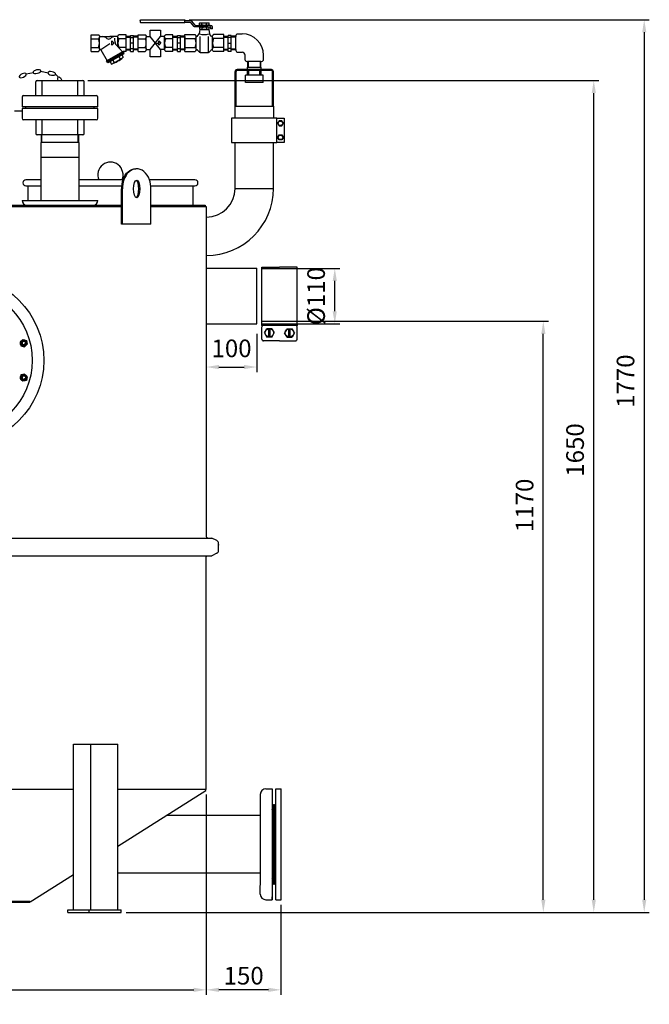
# Model space of a CAD drawing. Units: millimetres. Extents: x -3903 to -1638, y 37212 to 41085.
# Drawn here: x -2886 to -1638, y 39081 to 41033 of the extents above; entities that cross this region are included whole.
import ezdxf

# ---------------------------------------------------------------- set-up
doc = ezdxf.new("R2010")
doc.units = ezdxf.units.MM
doc.linetypes.add('AM_ISO08W050', pattern=[18, 12, -1.5, 3, -1.5])
for name, color, linetype, lineweight in [('AM_5', 3, 'Continuous', 25), ('AM_7', 4, 'AM_ISO08W050', 25), ('KÖRPERLINIEN', 1, 'Continuous', 25)]:
    doc.layers.add(name, color=color, linetype=linetype, lineweight=lineweight)
doc.styles.get("Standard").update_dxf_attribs({"font": 'ISOCP.SHX'})
doc.dimstyles.new('AM_ISO$0', dxfattribs={"dimtxt": 3.5, "dimasz": 2.5, "dimexe": 1, "dimexo": 1, "dimgap": 1.5, "dimtad": 1, "dimdsep": 46, "dimtxsty": 'STANDARD', "dimcen": 0, "dimclrd": 3, "dimclre": 3, "dimclrt": 2, "dimadec": 0, "dimazin": 2, "dimtp": 0.1, "dimtm": 0.1, "dimtfac": 0.71, "dimtmove": 0, "dimatfit": 3, "dimfxl": 1, "dimlwd": -1, "dimlwe": -1, "dimarcsym": 0})
doc.dimstyles.new('GEN-ISO$0', dxfattribs={"dimscale": 10, "dimtxt": 3.5, "dimasz": 2.5, "dimexe": 1, "dimexo": 1, "dimgap": 0.6, "dimtad": 1, "dimdsep": 46, "dimtxsty": 'STANDARD', "dimcen": 0, "dimclrd": 3, "dimclre": 3, "dimclrt": 2, "dimadec": 0, "dimazin": 0, "dimtp": 0.1, "dimtm": 0.1, "dimtfac": 0.71, "dimtmove": 0, "dimatfit": 3, "dimfxl": 1, "dimtzin": 0, "dimarcsym": 0})

# ---------------------------------------------------------------- blocks, each defined once
blk = doc.blocks.new('*D11')
at = {"layer": 'AM_5', "color": 3, "lineweight": -2}
for p, q in [((-3496.3, 39496.7), (-3496.3, 39099.5)), ((-2516.3, 39496.7), (-2516.3, 39099.5)), ((-3471.3, 39109.5), (-2541.3, 39109.5))]:
    blk.add_line(p, q, dxfattribs=at)
at = {"layer": 'AM_5', "color": 3}
for points in [[(-3471.3, 39113.7), (-3471.3, 39105.3), (-3496.3, 39109.5)], [(-2541.3, 39113.7), (-2541.3, 39105.3), (-2516.3, 39109.5)]]:
    blk.add_solid(points, dxfattribs=at)
at = {"layer": 'DEFPOINTS', "color": 0}
for p in [(-3496.3, 39506.7), (-2516.3, 39506.7), (-2516.3, 39109.5)]:
    blk.add_point(p, dxfattribs=at)
at = {"layer": 'AM_5', "color": 2, "insert": (-3006.3, 39133), "char_height": 35, "attachment_point": 5}
blk.add_mtext('%%c 1000', dxfattribs=at)
blk = doc.blocks.new('*D5')
at = {"layer": 'AM_5', "color": 3}
for p, q in [((-2516.3, 40410.1), (-2516.3, 40334.4)), ((-2416.3, 40410.1), (-2416.3, 40334.4)), ((-2491.3, 40344.4), (-2441.3, 40344.4))]:
    blk.add_line(p, q, dxfattribs=at)
for points in [[(-2491.3, 40348.6), (-2491.3, 40340.2), (-2516.3, 40344.4)], [(-2441.3, 40348.6), (-2441.3, 40340.2), (-2416.3, 40344.4)]]:
    blk.add_solid(points, dxfattribs=at)
at = {"layer": 'DEFPOINTS', "color": 0}
for p in [(-2516.3, 40420.1), (-2416.3, 40420.1), (-2416.3, 40344.4)]:
    blk.add_point(p, dxfattribs=at)
at = {"layer": 'AM_5', "color": 2, "insert": (-2466.3, 40376.9), "char_height": 35, "attachment_point": 5}
blk.add_mtext('100', dxfattribs=at)
blk = doc.blocks.new('*D6')
at = {"layer": 'AM_5', "color": 3}
for p, q in [((-2406.3, 40435.1), (-1838.5, 40435.1)), ((-1848.5, 39288.1), (-1848.5, 40410.1)), ((-2674.8, 39263.1), (-1838.5, 39263.1))]:
    blk.add_line(p, q, dxfattribs=at)
for points in [[(-1852.6, 40410.1), (-1844.3, 40410.1), (-1848.5, 40435.1)], [(-1852.6, 39288.1), (-1844.3, 39288.1), (-1848.5, 39263.1)]]:
    blk.add_solid(points, dxfattribs=at)
at = {"layer": 'DEFPOINTS', "color": 0}
for p in [(-2416.3, 40435.1), (-1848.5, 40435.1), (-2684.8, 39263.1)]:
    blk.add_point(p, dxfattribs=at)
at = {"layer": 'AM_5', "color": 2, "insert": (-1881, 40070.1), "char_height": 35, "attachment_point": 5, "rotation": 90}
blk.add_mtext('1170', dxfattribs=at)
blk = doc.blocks.new('*D7')
at = {"layer": 'AM_5', "color": 3}
for p, q in [((-2406.3, 40540.1), (-2251.7, 40540.1)), ((-2261.7, 40455.1), (-2261.7, 40515.1)), ((-2406.3, 40430.1), (-2251.7, 40430.1))]:
    blk.add_line(p, q, dxfattribs=at)
for points in [[(-2265.9, 40515.1), (-2257.6, 40515.1), (-2261.7, 40540.1)], [(-2265.9, 40455.1), (-2257.6, 40455.1), (-2261.7, 40430.1)]]:
    blk.add_solid(points, dxfattribs=at)
at = {"layer": 'DEFPOINTS', "color": 0}
for p in [(-2416.3, 40540.1), (-2261.7, 40540.1), (-2416.3, 40430.1)]:
    blk.add_point(p, dxfattribs=at)
at = {"layer": 'AM_5', "color": 2, "insert": (-2294.2, 40485.1), "char_height": 35, "attachment_point": 5, "rotation": 90}
blk.add_mtext('%%c110', dxfattribs=at)
blk = doc.blocks.new('*D8')
at = {"layer": 'AM_5', "color": 3}
for p, q in [((-2751.3, 40912.6), (-1738.5, 40912.6)), ((-1748.5, 39288.1), (-1748.5, 40887.6)), ((-2674.8, 39263.1), (-1738.5, 39263.1))]:
    blk.add_line(p, q, dxfattribs=at)
for points in [[(-1752.6, 40887.6), (-1744.3, 40887.6), (-1748.5, 40912.6)], [(-1752.6, 39288.1), (-1744.3, 39288.1), (-1748.5, 39263.1)]]:
    blk.add_solid(points, dxfattribs=at)
at = {"layer": 'DEFPOINTS', "color": 0}
for p in [(-2761.3, 40912.6), (-1748.5, 40912.6), (-2684.8, 39263.1)]:
    blk.add_point(p, dxfattribs=at)
at = {"layer": 'AM_5', "color": 2, "insert": (-1781, 40179.9), "char_height": 35, "attachment_point": 5, "rotation": 90}
blk.add_mtext('1650', dxfattribs=at)
blk = doc.blocks.new('*D15')
at = {"layer": 'AM_5', "color": 3, "lineweight": -2}
for p, q in [((-2516.3, 39496.7), (-2516.3, 39099.5)), ((-2368.3, 39278.1), (-2368.3, 39099.5)), ((-2393.3, 39109.5), (-2491.3, 39109.5))]:
    blk.add_line(p, q, dxfattribs=at)
at = {"layer": 'AM_5', "color": 3}
for points in [[(-2491.3, 39113.7), (-2491.3, 39105.3), (-2516.3, 39109.5)], [(-2393.3, 39113.7), (-2393.3, 39105.3), (-2368.3, 39109.5)]]:
    blk.add_solid(points, dxfattribs=at)
at = {"layer": 'DEFPOINTS', "color": 0}
for p in [(-2516.3, 39506.7), (-2368.3, 39288.1), (-2516.3, 39109.5)]:
    blk.add_point(p, dxfattribs=at)
at = {"layer": 'AM_5', "color": 2, "insert": (-2442.3, 39133), "char_height": 35, "attachment_point": 5}
blk.add_mtext('150', dxfattribs=at)
blk = doc.blocks.new('*D4')
at = {"layer": 'AM_5', "color": 3}
for p, q in [((-2550.4, 41033.1), (-1638.5, 41033.1)), ((-1648.5, 41008.1), (-1648.5, 39288.1)), ((-2674.8, 39263.1), (-1638.5, 39263.1))]:
    blk.add_line(p, q, dxfattribs=at)
for points in [[(-1652.6, 41008.1), (-1644.3, 41008.1), (-1648.5, 41033.1)], [(-1652.6, 39288.1), (-1644.3, 39288.1), (-1648.5, 39263.1)]]:
    blk.add_solid(points, dxfattribs=at)
at = {"layer": 'DEFPOINTS', "color": 0}
for p in [(-2560.4, 41033.1), (-2684.8, 39263.1), (-1648.5, 39263.1)]:
    blk.add_point(p, dxfattribs=at)
at = {"layer": 'AM_5', "color": 2, "insert": (-1681, 40316.4), "char_height": 35, "attachment_point": 5, "rotation": 90}
blk.add_mtext('1770', dxfattribs=at)

msp = doc.modelspace()

# ---------------------------------------------------------------- linework, layer by layer
at = {"layer": 'AM_7', "ltscale": 10}
for p, q in [((-2885.476, 40393.856), (-2883.533, 40386.604)), ((-2880.17, 40399.163), (-2885.475, 40393.858)), ((-2880.169, 40399.164), (-2872.92, 40397.222)), ((-2872.919, 40397.221), (-2870.976, 40389.97)), ((-2883.531, 40386.603), (-2876.284, 40384.661)), ((-2870.976, 40389.968), (-2876.283, 40384.661)), ((-2883.532, 40328.633), (-2885.475, 40321.38)), ((-2885.474, 40321.379), (-2880.169, 40316.073)), ((-2876.283, 40330.576), (-2883.53, 40328.634)), ((-2872.919, 40318.016), (-2880.168, 40316.073)), ((-2876.282, 40330.575), (-2870.976, 40325.269)), ((-2870.975, 40325.268), (-2872.918, 40318.017))]:
    msp.add_line(p, q, dxfattribs=at)
for centre, radius in [((-2878.226, 40391.913), 6.5), ((-2878.226, 40391.913), 4), ((-2878.225, 40323.325), 6.5), ((-2878.225, 40323.325), 4)]:
    msp.add_circle(centre, radius, dxfattribs=at)
for centre, start, end in [((-2878.226, 40391.913), 97.02, 6.974), ((-2878.225, 40323.325), 67.02, 336.974)]:
    msp.add_arc(centre, 3.2, start, end, dxfattribs=at)
for p in [(-2884.504, 40390.231), (-2884.503, 40325.007)]:
    msp.add_point(p, dxfattribs=at)
at = {"layer": 'KÖRPERLINIEN'}
for p, q in [((-2647.138, 41031.535), (-2647.138, 41028.379)), ((-2645.283, 41033.113), (-2560.425, 41033.113)), ((-2560.425, 41026.801), (-2645.283, 41026.801)), ((-2558.57, 41028.379), (-2558.57, 41031.535)), ((-2558.57, 41031.535), (-2548.47, 41031.535)), ((-2558.57, 41028.379), (-2548.47, 41028.379)), ((-2547.962, 41028.152), (-2541.599, 41020.34)), ((-2538.55, 41022.138), (-2544.913, 41029.95)), ((-2519.816, 41018.755), (-2538.042, 41018.755)), ((-2538.041, 41021.911), (-2520.236, 41021.911)), ((-2529.519, 41022.709), (-2529.519, 41026.373)), ((-2527.116, 41027.171), (-2513.355, 41027.171)), ((-2527.116, 41021.911), (-2513.355, 41021.911)), ((-2526.697, 41018.755), (-2512.935, 41018.755)), ((-2524.878, 41022.589), (-2524.878, 41026.494)), ((-2520.655, 41018.755), (-2508.678, 41018.755)), ((-2508.678, 41021.911), (-2520.236, 41021.911)), ((-2515.593, 41022.588), (-2515.593, 41026.494)), ((-2510.952, 41022.709), (-2510.952, 41026.373)), ((-2508.06, 41018.229), (-2508.06, 41014.801)), ((-2504.35, 41014.801), (-2504.35, 41018.229)), ((-2744.169, 40970.323), (-2744.169, 41003.323)), ((-2744.169, 41003.323), (-2730.166, 41003.323)), ((-2727.919, 40999.572), (-2707.792, 40999.572)), ((-2727.919, 40974.635), (-2727.919, 40999.01)), ((-2691.659, 40999.572), (-2707.791, 40999.572)), ((-2691.669, 40979.583), (-2691.669, 40999.01)), ((-2675.419, 41003.323), (-2689.417, 41003.323)), ((-2675.419, 40970.323), (-2675.419, 41003.323)), ((-2675.419, 41000.275), (-2666.419, 41000.275)), ((-2675.419, 40998.776), (-2666.414, 40998.776)), ((-2666.415, 41001.823), (-2660.415, 41001.823)), ((-2666.415, 40970.368), (-2666.415, 41001.822)), ((-2651.415, 40998.776), (-2660.42, 40998.776)), ((-2660.419, 40970.368), (-2660.419, 41001.822)), ((-2651.415, 41000.275), (-2660.415, 41000.275)), ((-2651.414, 40970.323), (-2651.414, 41003.323)), ((-2651.414, 41003.323), (-2637.412, 41003.323)), ((-2635.164, 40999.572), (-2627.58, 40999.572)), ((-2635.164, 40974.635), (-2635.164, 40999.01)), ((-2607.053, 40974.074), (-2627.58, 40999.572)), ((-2627.58, 40974.074), (-2606.97, 40999.572)), ((-2598.904, 40999.572), (-2606.97, 40999.572)), ((-2598.914, 40974.074), (-2598.914, 40999.01)), ((-2582.664, 41003.323), (-2596.662, 41003.323)), ((-2582.664, 40970.323), (-2582.664, 41003.323)), ((-2582.664, 41000.275), (-2573.664, 41000.275)), ((-2582.664, 40998.776), (-2573.659, 40998.776)), ((-2573.66, 41001.823), (-2567.661, 41001.823)), ((-2573.66, 40970.368), (-2573.66, 41001.822)), ((-2558.66, 40998.776), (-2567.665, 40998.776)), ((-2567.664, 40970.368), (-2567.664, 41001.822)), ((-2558.66, 41000.275), (-2567.661, 41000.275)), ((-2558.66, 41003.507), (-2538.687, 41003.507)), ((-2558.66, 40970.138), (-2558.66, 41003.507)), ((-2558.66, 41000.007), (-2558.66, 40973.638)), ((-2536.414, 40974.499), (-2536.414, 40999.146)), ((-2534.394, 40999.998), (-2530.241, 41005.044)), ((-2528.916, 41013.495), (-2530.241, 41005.044)), ((-2529.1, 41014.293), (-2529.1, 41017.957)), ((-2511.555, 41013.495), (-2528.916, 41013.495)), ((-2528.436, 40969.446), (-2528.436, 40999.92)), ((-2526.697, 41013.495), (-2512.935, 41013.495)), ((-2524.458, 41014.172), (-2524.458, 41018.077)), ((-2515.175, 41014.172), (-2515.175, 41018.077)), ((-2512.035, 40969.446), (-2512.035, 40999.92)), ((-2511.555, 41013.495), (-2510.23, 41005.044)), ((-2510.533, 41014.293), (-2510.533, 41017.956)), ((-2506.077, 40999.998), (-2510.23, 41005.044)), ((-2504.35, 41014.801), (-2508.06, 41014.801)), ((-2504.057, 40974.499), (-2504.057, 40999.146)), ((-2481.811, 41003.507), (-2501.784, 41003.507)), ((-2481.816, 41000.275), (-2472.815, 41000.275)), ((-2481.816, 40998.776), (-2472.811, 40998.776)), ((-2481.811, 40970.138), (-2481.811, 41003.507)), ((-2481.811, 40973.64), (-2481.811, 41000.006)), ((-2466.816, 41001.823), (-2472.815, 41001.823)), ((-2472.812, 40970.368), (-2472.812, 41001.822)), ((-2457.812, 40998.776), (-2466.817, 40998.776)), ((-2466.816, 40970.368), (-2466.816, 41001.822)), ((-2457.812, 41000.275), (-2466.812, 41000.275)), ((-2457.82, 40973.64), (-2457.82, 41000.006)), ((-2455.429, 41005.099), (-2445.429, 41005.099)), ((-2744.169, 40995.446), (-2730.166, 40995.446)), ((-2725.302, 40974.319), (-2707.581, 40985.62)), ((-2703.446, 40991.197), (-2699.071, 40986.822)), ((-2703.446, 40982.447), (-2703.446, 40991.197)), ((-2699.071, 40986.822), (-2703.446, 40982.447)), ((-2698.134, 40996.457), (-2698.134, 40992.544)), ((-2682.382, 40969.176), (-2694.323, 40982.555)), ((-2675.419, 40995.446), (-2689.417, 40995.446)), ((-2660.419, 40986.823), (-2666.419, 40986.823)), ((-2666.415, 40997.573), (-2660.415, 40997.573)), ((-2651.414, 40995.446), (-2637.412, 40995.446)), ((-2616.238, 40986.822), (-2610.689, 40986.822)), ((-2610.692, 40991.197), (-2606.317, 40986.822)), ((-2610.692, 40982.447), (-2610.692, 40991.197)), ((-2606.317, 40986.822), (-2610.692, 40982.447)), ((-2582.664, 40995.446), (-2596.662, 40995.446)), ((-2567.664, 40986.823), (-2573.664, 40986.823)), ((-2573.66, 40997.573), (-2567.661, 40997.573)), ((-2558.66, 40995.542), (-2538.687, 40995.542)), ((-2481.811, 40995.542), (-2501.784, 40995.542)), ((-2466.816, 40997.573), (-2472.815, 40997.573)), ((-2472.812, 40986.823), (-2466.812, 40986.823)), ((-2744.169, 40978.2), (-2730.166, 40978.2)), ((-2744.169, 40970.323), (-2730.166, 40970.323)), ((-2725.458, 40973.288), (-2712.91, 40951.554)), ((-2680.761, 40970.114), (-2714.536, 40950.614)), ((-2679.628, 40968.166), (-2713.404, 40948.665)), ((-2679.804, 40965.465), (-2710.982, 40947.465)), ((-2689.55, 40959.84), (-2686.925, 40955.295)), ((-2675.419, 40978.2), (-2689.417, 40978.2)), ((-2683.7, 40963.219), (-2681.076, 40958.673)), ((-2680.927, 40967.414), (-2679.801, 40965.465)), ((-2680.761, 40970.114), (-2680.761, 40970.323)), ((-2680.761, 40970.114), (-2679.635, 40968.166)), ((-2675.419, 40970.323), (-2680.76, 40970.323)), ((-2675.419, 40974.87), (-2666.414, 40974.87)), ((-2675.419, 40973.371), (-2666.419, 40973.371)), ((-2666.415, 40976.073), (-2660.415, 40976.073)), ((-2666.415, 40970.368), (-2660.415, 40970.368)), ((-2651.415, 40974.87), (-2660.42, 40974.87)), ((-2651.415, 40973.371), (-2660.415, 40973.371)), ((-2651.414, 40978.2), (-2637.412, 40978.2)), ((-2651.414, 40970.323), (-2637.412, 40970.323)), ((-2635.164, 40974.074), (-2627.58, 40974.074)), ((-2598.904, 40974.074), (-2607.053, 40974.074)), ((-2582.664, 40978.2), (-2596.662, 40978.2)), ((-2582.664, 40970.323), (-2596.662, 40970.323)), ((-2582.664, 40974.87), (-2573.659, 40974.87)), ((-2582.664, 40973.371), (-2573.664, 40973.371)), ((-2573.66, 40976.073), (-2567.661, 40976.073)), ((-2573.66, 40970.368), (-2567.661, 40970.368)), ((-2558.66, 40974.87), (-2567.665, 40974.87)), ((-2558.66, 40973.371), (-2567.661, 40973.371)), ((-2558.66, 40978.103), (-2538.687, 40978.103)), ((-2558.66, 40970.138), (-2538.687, 40970.138)), ((-2534.394, 40973.647), (-2528.999, 40967.972)), ((-2512.556, 40967.675), (-2527.915, 40967.675)), ((-2506.077, 40973.647), (-2511.473, 40967.972)), ((-2481.811, 40978.103), (-2501.784, 40978.103)), ((-2481.811, 40970.138), (-2501.784, 40970.138)), ((-2481.816, 40974.87), (-2472.811, 40974.87)), ((-2481.816, 40973.371), (-2472.815, 40973.371)), ((-2466.816, 40976.073), (-2472.815, 40976.073)), ((-2466.816, 40970.368), (-2472.815, 40970.368)), ((-2457.812, 40974.87), (-2466.817, 40974.87)), ((-2457.812, 40973.371), (-2466.812, 40973.371)), ((-2455.429, 40968.547), (-2445.429, 40968.547)), ((-2439.6, 40952.718), (-2439.6, 40962.718)), ((-2403.047, 40952.718), (-2403.047, 40962.718)), ((-2714.53, 40950.612), (-2713.405, 40948.664)), ((-2712.108, 40949.416), (-2710.983, 40947.467)), ((-2707.089, 40949.718), (-2704.464, 40945.172)), ((-2701.239, 40953.092), (-2698.615, 40948.545)), ((-2434.544, 40950.326), (-2434.544, 40939.261)), ((-2408.14, 40950.327), (-2434.507, 40950.327)), ((-2433.383, 40950.327), (-2433.383, 40939.261)), ((-2409.265, 40950.327), (-2409.265, 40939.261)), ((-2408.103, 40939.261), (-2408.103, 40950.326)), ((-2873.296, 40925.623), (-2858.909, 40928.677)), ((-2843.965, 40931), (-2829.557, 40928.044)), ((-2814.572, 40924.769), (-2808.978, 40919.167)), ((-2459.374, 40861.55), (-2459.374, 40930.261)), ((-2457.374, 40861.55), (-2457.374, 40930.261)), ((-2387.274, 40934.261), (-2455.374, 40934.261)), ((-2387.274, 40932.261), (-2455.374, 40932.261)), ((-2438.824, 40908.261), (-2438.824, 40923.261)), ((-2403.824, 40923.261), (-2438.824, 40923.261)), ((-2434.774, 40934.261), (-2434.774, 40939.261)), ((-2434.774, 40939.261), (-2407.874, 40939.261)), ((-2434.774, 40923.261), (-2434.774, 40932.261)), ((-2432.174, 40923.261), (-2432.174, 40932.261)), ((-2410.474, 40923.261), (-2410.474, 40932.261)), ((-2407.874, 40934.261), (-2407.874, 40939.261)), ((-2407.874, 40923.261), (-2407.874, 40932.261)), ((-2403.824, 40908.261), (-2403.824, 40923.261)), ((-2385.274, 40861.55), (-2385.274, 40930.261)), ((-2383.274, 40861.55), (-2383.274, 40930.261)), ((-2854.271, 40882.617), (-2854.271, 40909.617)), ((-2851.271, 40912.617), (-2761.271, 40912.617)), ((-2841.655, 40882.617), (-2841.655, 40912.617)), ((-2770.887, 40882.617), (-2770.887, 40912.617)), ((-2758.271, 40882.617), (-2758.271, 40909.617)), ((-2403.824, 40908.261), (-2438.824, 40908.261)), ((-2878.271, 40882.617), (-2734.271, 40882.617)), ((-2881.271, 40879.617), (-2881.271, 40860.373)), ((-2731.271, 40860.373), (-2731.271, 40879.617)), ((-2881.858, 40851.595), (-2896.565, 40851.595)), ((-2731.271, 40860.373), (-2881.271, 40860.373)), ((-2731.271, 40856.861), (-2881.271, 40856.861)), ((-2881.271, 40856.861), (-2881.271, 40837.617)), ((-2873.935, 40856.861), (-2873.935, 40860.373)), ((-2738.607, 40856.861), (-2738.607, 40860.373)), ((-2731.271, 40837.617), (-2731.271, 40856.861)), ((-2459.371, 40837.617), (-2459.374, 40861.55)), ((-2459.374, 40861.55), (-2383.274, 40861.55)), ((-2383.274, 40861.55), (-2383.271, 40837.617)), ((-2734.271, 40834.617), (-2878.271, 40834.617)), ((-2854.271, 40834.617), (-2854.271, 40807.617)), ((-2841.655, 40804.617), (-2841.655, 40834.617)), ((-2770.887, 40804.617), (-2770.887, 40834.617)), ((-2758.271, 40807.617), (-2758.271, 40834.617)), ((-2376.321, 40837.617), (-2362.321, 40837.617)), ((-2372.208, 40832.617), (-2375.095, 40827.617)), ((-2375.095, 40827.617), (-2372.208, 40822.617)), ((-2366.434, 40832.617), (-2372.208, 40832.617)), ((-2363.548, 40827.617), (-2366.434, 40832.617)), ((-2366.434, 40822.617), (-2363.548, 40827.617)), ((-2362.321, 40837.617), (-2362.321, 40789.617)), ((-2761.271, 40804.617), (-2851.271, 40804.617)), ((-2843.863, 40804.617), (-2843.863, 40789.617)), ((-2842.385, 40789.617), (-2842.385, 40804.617)), ((-2770.158, 40789.617), (-2770.158, 40804.617)), ((-2768.679, 40789.617), (-2768.679, 40804.617)), ((-2375.095, 40799.617), (-2372.208, 40804.617)), ((-2372.208, 40822.617), (-2366.434, 40822.617)), ((-2372.208, 40804.617), (-2366.434, 40804.617)), ((-2366.434, 40804.617), (-2363.548, 40799.617)), ((-2768.221, 40789.617), (-2844.321, 40789.617)), ((-2844.271, 40789.617), (-2844.271, 40674.617)), ((-2768.271, 40674.617), (-2768.271, 40789.617)), ((-2459.321, 40698.617), (-2459.321, 40789.617)), ((-2383.321, 40698.617), (-2383.321, 40789.617)), ((-2362.321, 40789.617), (-2376.321, 40789.617)), ((-2372.208, 40794.617), (-2375.095, 40799.617)), ((-2366.434, 40794.617), (-2372.208, 40794.617)), ((-2363.548, 40799.617), (-2366.434, 40794.617)), ((-2768.221, 40759.617), (-2844.321, 40759.617)), ((-2844.271, 40715.617), (-2873.771, 40715.617)), ((-2681.512, 40715.617), (-2768.271, 40715.617)), ((-2538.771, 40715.617), (-2628.995, 40715.617)), ((-2873.771, 40703.617), (-2844.271, 40703.617)), ((-2869.771, 40703.617), (-2869.771, 40674.617)), ((-2768.271, 40703.617), (-2684.218, 40703.617)), ((-2684.538, 40627.617), (-2684.538, 40697.617)), ((-2682.538, 40627.617), (-2682.538, 40697.617)), ((-2626.289, 40703.617), (-2538.771, 40703.617)), ((-2625.969, 40627.617), (-2625.969, 40697.617)), ((-2542.771, 40703.617), (-2542.771, 40665.617)), ((-2459.321, 40698.617), (-2383.221, 40698.617)), ((-2881.271, 40674.617), (-2731.271, 40674.617)), ((-2878.271, 40674.617), (-2878.271, 40674.617)), ((-3006.213, 40665.617), (-2684.538, 40665.617)), ((-3006.213, 40662.617), (-2684.538, 40662.617)), ((-2625.969, 40665.617), (-2518.271, 40665.617)), ((-2625.969, 40662.617), (-2516.271, 40662.617)), ((-2518.271, 40665.617), (-2518.271, 40662.617)), ((-2516.271, 40662.617), (-2516.271, 40008.293)), ((-2625.969, 40627.617), (-2684.538, 40627.617)), ((-2516.271, 40540.117), (-2416.271, 40540.117)), ((-2416.271, 40430.117), (-2416.271, 40540.117)), ((-2406.271, 40542.617), (-2371.271, 40542.617)), ((-2406.271, 40427.617), (-2406.271, 40542.617)), ((-2336.271, 40542.617), (-2371.271, 40542.617)), ((-2336.271, 40427.617), (-2336.271, 40542.617)), ((-2516.271, 40430.117), (-2416.271, 40430.117)), ((-2406.271, 40427.617), (-2336.271, 40427.617)), ((-2406.271, 40399.878), (-2406.271, 40424.15)), ((-2401.03, 40412.014), (-2396.151, 40420.466)), ((-2386.391, 40420.466), (-2396.151, 40420.466)), ((-2392.571, 40403.562), (-2392.571, 40420.466)), ((-2389.971, 40403.562), (-2389.971, 40420.466)), ((-2386.391, 40420.466), (-2381.512, 40412.014)), ((-2356.151, 40420.466), (-2361.03, 40412.014)), ((-2356.151, 40420.466), (-2346.391, 40420.466)), ((-2352.571, 40403.563), (-2352.571, 40420.466)), ((-2349.971, 40403.563), (-2349.971, 40420.466)), ((-2341.512, 40412.014), (-2346.391, 40420.466)), ((-2336.271, 40399.878), (-2336.271, 40424.15)), ((-2371.271, 40396.411), (-2402.804, 40396.411)), ((-2401.03, 40412.014), (-2396.151, 40403.562)), ((-2386.391, 40403.562), (-2396.151, 40403.562)), ((-2386.392, 40403.562), (-2381.512, 40412.014)), ((-2371.271, 40396.411), (-2339.738, 40396.411)), ((-2356.151, 40403.563), (-2361.03, 40412.014)), ((-2356.151, 40403.563), (-2346.391, 40403.563)), ((-2341.512, 40412.014), (-2346.391, 40403.563)), ((-3506.941, 40005.125), (-2505.601, 40005.125)), ((-2515.271, 40006.561), (-2512.785, 40005.125)), ((-2495.359, 40000.247), (-2505.484, 40005.125)), ((-2491.963, 39980.408), (-2491.963, 39994.842)), ((-3506.941, 39970.125), (-2505.601, 39970.125)), ((-2516.271, 39506.742), (-2516.271, 39968.075)), ((-2515.271, 39969.807), (-2514.72, 39970.125)), ((-2495.359, 39975.003), (-2505.484, 39970.125)), ((-2779.67, 39268.113), (-2779.67, 39596.742)), ((-2779.67, 39596.742), (-2691.888, 39596.742)), ((-2744.921, 39268.113), (-2744.921, 39596.742)), ((-2691.888, 39268.113), (-2691.888, 39596.742)), ((-2779.67, 39506.742), (-3496.271, 39506.742)), ((-2518.271, 39506.742), (-2691.888, 39506.742)), ((-2691.888, 39394.067), (-2517.279, 39505.023)), ((-2518.271, 39506.742), (-2516.271, 39506.742)), ((-2518.271, 39506.742), (-2517.279, 39505.023)), ((-2409.271, 39497.113), (-2409.271, 39479.613)), ((-2398.271, 39508.113), (-2385.771, 39508.113)), ((-2385.771, 39508.113), (-2385.771, 39502.113)), ((-2385.771, 39508.113), (-2385.771, 39398.113)), ((-2378.271, 39398.113), (-2378.271, 39508.113)), ((-2378.271, 39508.113), (-2368.271, 39508.113)), ((-2368.271, 39398.113), (-2368.271, 39508.113)), ((-2409.271, 39479.613), (-2409.27, 39398.113)), ((-2383.271, 39398.113), (-2383.271, 39477.113)), ((-2383.271, 39477.113), (-2381.271, 39477.113)), ((-2381.271, 39477.113), (-2381.271, 39398.113)), ((-2381.271, 39398.113), (-2381.271, 39477.113)), ((-2381.271, 39398.113), (-2381.271, 39477.113)), ((-2385.271, 39463.613), (-2385.271, 39455.263)), ((-2381.271, 39398.113), (-2381.271, 39474.113)), ((-2409.271, 39455.263), (-2595.585, 39455.263)), ((-2409.271, 39455.113), (-2409.271, 39398.113)), ((-2385.271, 39455.263), (-2385.271, 39398.113)), ((-2409.271, 39398.113), (-2409.271, 39341.113)), ((-2409.27, 39398.113), (-2409.268, 39316.863)), ((-2385.771, 39398.113), (-2385.771, 39288.113)), ((-2385.271, 39398.113), (-2385.271, 39340.963)), ((-2383.271, 39319.113), (-2383.271, 39398.113)), ((-2381.271, 39398.113), (-2381.271, 39319.113)), ((-2381.271, 39319.113), (-2381.271, 39398.113)), ((-2381.271, 39319.113), (-2381.271, 39398.113)), ((-2381.271, 39322.113), (-2381.271, 39398.113)), ((-2378.271, 39288.113), (-2378.271, 39398.113)), ((-2368.271, 39288.113), (-2368.271, 39398.113)), ((-2409.269, 39340.963), (-2691.888, 39340.963)), ((-2385.271, 39340.963), (-2385.271, 39332.613)), ((-2865.068, 39284.02), (-2779.67, 39338.286)), ((-2409.271, 39299.113), (-2409.271, 39316.613)), ((-2383.271, 39319.113), (-2381.271, 39319.113)), ((-3146.271, 39285.617), (-2866.271, 39285.617)), ((-3146.271, 39283.617), (-2866.271, 39283.617)), ((-2866.271, 39283.617), (-2866.271, 39285.617)), ((-2866.271, 39285.617), (-2865.068, 39284.02)), ((-2398.271, 39288.113), (-2385.771, 39288.113)), ((-2385.771, 39288.113), (-2385.771, 39294.113)), ((-2378.271, 39288.113), (-2368.271, 39288.113)), ((-2790.883, 39268.113), (-2684.817, 39268.113)), ((-2790.883, 39263.113), (-2790.883, 39268.113)), ((-2790.883, 39263.113), (-2684.817, 39263.113)), ((-2748.457, 39263.113), (-2748.457, 39268.113)), ((-2684.817, 39263.113), (-2684.817, 39268.113))]:
    msp.add_line(p, q, dxfattribs=at)
for points in [[(-2647.138, 41031.535, -0.11375958), (-2646.997, 41032.139, -0.10355996), (-2646.595, 41032.651, -0.09178846), (-2645.993, 41032.993, -0.08490552), (-2645.283, 41033.113)], [(-2645.283, 41026.801, -0.08490559), (-2645.993, 41026.921, -0.09178846), (-2646.595, 41027.263, -0.10355996), (-2646.997, 41027.775, -0.11375952), (-2647.138, 41028.379)], [(-2560.425, 41033.113, -0.08490565), (-2559.715, 41032.993, -0.0917884), (-2559.113, 41032.651, -0.10355989), (-2558.711, 41032.139, -0.11375958), (-2558.57, 41031.535)], [(-2558.57, 41028.379, -0.11375958), (-2558.711, 41027.775, -0.10355993), (-2559.113, 41027.263, -0.09178846), (-2559.715, 41026.921, -0.08490552), (-2560.425, 41026.801)], [(-2548.47, 41031.535, -0.08490539), (-2546.814, 41031.255, -0.09178853), (-2545.41, 41030.457, -0.04561013), (-2544.913, 41029.95)], [(-2548.47, 41028.379, -0.08490539), (-2548.234, 41028.339, -0.09178853), (-2548.033, 41028.225, -0.04560439), (-2547.962, 41028.152)], [(-2538.041, 41018.755, -0.08490556), (-2539.697, 41019.035, -0.09178843), (-2541.101, 41019.834, -0.04560899), (-2541.598, 41020.34)], [(-2538.041, 41021.911, -0.08490556), (-2538.278, 41021.951, -0.09178843), (-2538.478, 41022.065, -0.04561086), (-2538.549, 41022.138)], [(-2524.878, 41022.589, -0.06685811), (-2525.76, 41022.141, -0.08490556), (-2527.117, 41021.911, -0.08490556), (-2528.474, 41022.141, -0.08161413), (-2529.52, 41022.709)], [(-2529.519, 41026.373, -0.08167321), (-2528.473, 41026.941, -0.08490545), (-2527.116, 41027.171, -0.08490552), (-2525.759, 41026.941, -0.06685252), (-2524.877, 41026.494)], [(-2529.1, 41017.957, -0.08167321), (-2528.054, 41018.525, -0.08490545), (-2526.697, 41018.755, -0.08490552), (-2525.34, 41018.525, -0.06685252), (-2524.458, 41018.077)], [(-2524.877, 41026.494, -0.07317886), (-2520.235, 41027.171, -0.07317256), (-2515.594, 41026.494)], [(-2515.594, 41022.589, -0.07317273), (-2520.235, 41021.911, -0.07317872), (-2524.877, 41022.589)], [(-2524.458, 41018.077, -0.07317886), (-2519.816, 41018.755, -0.07317256), (-2515.174, 41018.078)], [(-2515.593, 41026.494, -0.06685259), (-2514.711, 41026.941, -0.08490545), (-2513.354, 41027.171, -0.08490552), (-2511.997, 41026.941, -0.08167321), (-2510.952, 41026.373)], [(-2510.951, 41022.709, -0.08161401), (-2511.996, 41022.141, -0.08490556), (-2513.353, 41021.911, -0.08490556), (-2514.711, 41022.141, -0.06685821), (-2515.593, 41022.589)], [(-2515.174, 41018.078, -0.06685259), (-2514.292, 41018.525, -0.08490545), (-2512.935, 41018.755, -0.08490552), (-2511.578, 41018.525, -0.08167321), (-2510.532, 41017.957)], [(-2508.678, 41021.911, -0.08490552), (-2507.022, 41021.631, -0.09178853), (-2505.617, 41020.833, -0.10355989), (-2504.679, 41019.638, -0.11375958), (-2504.35, 41018.229)], [(-2508.678, 41018.755, -0.08490539), (-2508.441, 41018.715, -0.09178853), (-2508.241, 41018.601, -0.10355989), (-2508.107, 41018.43, -0.11375958), (-2508.06, 41018.229)], [(-2730.169, 41003.321, -0.08801594), (-2729.075, 41002.467, -0.09450921), (-2728.219, 41001.053, -0.08990245), (-2727.919, 40999.384, -0.08990249), (-2728.219, 40997.716, -0.09450918), (-2729.075, 40996.302, -0.08801567), (-2730.169, 40995.448)], [(-2689.419, 40995.448, -0.08801567), (-2690.513, 40996.302, -0.09450925), (-2691.369, 40997.716, -0.08990236), (-2691.669, 40999.384, -0.08990249), (-2691.369, 41001.053, -0.09450918), (-2690.513, 41002.467, -0.088016), (-2689.419, 41003.321)], [(-2637.414, 41003.321, -0.08801594), (-2636.32, 41002.467, -0.09450921), (-2635.465, 41001.053, -0.08990245), (-2635.164, 40999.384, -0.08990249), (-2635.465, 40997.716, -0.09450918), (-2636.32, 40996.302, -0.08801567), (-2637.414, 40995.448)], [(-2596.664, 40995.448, -0.08801567), (-2597.759, 40996.302, -0.09450925), (-2598.614, 40997.716, -0.08990236), (-2598.914, 40999.384, -0.08990249), (-2598.614, 41001.053, -0.09450918), (-2597.759, 41002.467, -0.088016), (-2596.664, 41003.321)], [(-2538.689, 41003.505, -0.08801594), (-2537.583, 41002.642, -0.09450921), (-2536.718, 41001.212, -0.08990245), (-2536.414, 40999.525, -0.08990249), (-2536.718, 40997.838, -0.09450918), (-2537.583, 40996.408, -0.08801567), (-2538.689, 40995.544)], [(-2534.394, 40999.998, -0.05749289), (-2534.675, 40999.816, -0.11505464), (-2535.256, 40999.678, -0.1150547), (-2535.836, 40999.816, -0.10388001), (-2536.329, 41000.208, -0.04591703), (-2536.514, 41000.476)], [(-2524.458, 41014.172, -0.06685811), (-2525.34, 41013.724, -0.08490556), (-2526.697, 41013.495, -0.08490556), (-2528.055, 41013.724, -0.08161413), (-2529.1, 41014.292)], [(-2515.174, 41014.173, -0.07317273), (-2519.816, 41013.495, -0.07317872), (-2524.458, 41014.173)], [(-2510.532, 41014.293, -0.08161401), (-2511.577, 41013.725, -0.08490556), (-2512.935, 41013.495, -0.08490556), (-2514.292, 41013.725, -0.06685821), (-2515.174, 41014.173)], [(-2503.956, 41000.476, -0.04591683), (-2504.142, 41000.208, -0.10388008), (-2504.634, 40999.816, -0.11505464), (-2505.215, 40999.678, -0.1150547), (-2505.796, 40999.816, -0.05749289), (-2506.077, 40999.998)], [(-2501.781, 40995.544, -0.08801567), (-2502.888, 40996.408, -0.09450925), (-2503.753, 40997.838, -0.08990236), (-2504.056, 40999.525, -0.08990249), (-2503.753, 41001.212, -0.09450918), (-2502.888, 41002.642, -0.088016), (-2501.781, 41003.505)], [(-2730.169, 40978.198, -0.08801575), (-2729.075, 40977.344, -0.09450921), (-2728.219, 40975.929, -0.08990245), (-2727.919, 40974.261, -0.08990249), (-2728.219, 40972.593, -0.09450918), (-2729.075, 40971.179, -0.08801594), (-2730.169, 40970.325)], [(-2637.414, 40978.198, -0.08801575), (-2636.32, 40977.344, -0.09450921), (-2635.465, 40975.929, -0.08990245), (-2635.164, 40974.261, -0.08990249), (-2635.465, 40972.593, -0.09450918), (-2636.32, 40971.178, -0.08801594), (-2637.414, 40970.324)], [(-2596.664, 40978.198, 0.08801567), (-2597.759, 40977.344, 0.09450925), (-2598.614, 40975.93, 0.08990236), (-2598.914, 40974.261, 0.08990249), (-2598.614, 40972.593, 0.09450918), (-2597.759, 40971.179, 0.088016), (-2596.664, 40970.325)], [(-2538.689, 40978.101, -0.08801575), (-2537.583, 40977.238, -0.09450921), (-2536.718, 40975.807, -0.08990245), (-2536.414, 40974.12, -0.08990249), (-2536.718, 40972.434, -0.09450918), (-2537.583, 40971.003, -0.08801594), (-2538.689, 40970.14)], [(-2536.505, 40973.174, -0.04600096), (-2536.32, 40973.44, -0.10375087), (-2535.83, 40973.828, -0.1145247), (-2535.252, 40973.964, -0.1145247), (-2534.674, 40973.828, -0.05736804), (-2534.394, 40973.647)], [(-2527.915, 40967.675, -0.08490559), (-2528.625, 40967.796, -0.05263417), (-2528.998, 40967.972)], [(-2511.472, 40967.972, -0.05263424), (-2511.846, 40967.796, -0.08490552), (-2512.555, 40967.675)], [(-2506.077, 40973.647, -0.05736805), (-2505.797, 40973.828, -0.1145247), (-2505.219, 40973.964, -0.1145247), (-2504.64, 40973.828, -0.10375096), (-2504.15, 40973.44, -0.0460009), (-2503.966, 40973.174)], [(-2501.781, 40970.14, -0.08801587), (-2502.888, 40971.003, -0.09450925), (-2503.753, 40972.434, -0.08990236), (-2504.056, 40974.12, -0.08990249), (-2503.753, 40975.807, -0.09450918), (-2502.888, 40977.238, -0.088016), (-2501.781, 40978.101)]]:
    msp.add_lwpolyline(points, format="xyb", dxfattribs=at)
for points in [[(-2627.58, 40999.572), (-2627.58, 41012.484), (-2607.053, 41012.484), (-2607.053, 40999.469)], [(-2607.053, 40974.074), (-2607.053, 40959.684), (-2627.58, 40959.684), (-2627.58, 40974.074)]]:
    msp.add_lwpolyline(points, dxfattribs=at)
msp.add_lwpolyline([(-2466.321, 40837.617), (-2466.321, 40789.617), (-2376.321, 40789.617), (-2376.321, 40837.617)], close=True, dxfattribs=at)
for centre, radius in [((-2369.321, 40827.617), 4.35), ((-2369.321, 40799.617), 4.35), ((-3006.213, 40357.617), 168), ((-3006.213, 40357.617), 145), ((-2391.271, 40412.014), 8.452), ((-2351.271, 40412.014), 8.452)]:
    msp.add_circle(centre, radius, dxfattribs=at)
for centre, radius, start, end in [((-2721.493, 40988.322), 11.25, 43.962463, 90), ((-2698.095, 40988.322), 11.25, 89.999985, 136.037521), ((-2520.235, 41038.16), 34.594, 254.365479, 285.527588), ((-2451.368, 40999.983), 6.453, 153.293181, 179.785537), ((-2451.367, 41000.031), 6.453, 180.214317, 180.853818), ((-2450.431, 40999.494), 7.51, 131.716543, 153.172737), ((-2445.429, 40962.718), 42.381, 0, 90), ((-2745.575, 40986.823), 17.656, 330.758484, 29.241501), ((-2709.794, 40999.602), 5, 223.955505, 316.044495), ((-2683.134, 40992.546), 15, 180.000031, 221.750488), ((-2674.013, 40986.823), 17.656, 150.758499, 209.241486), ((-2652.82, 40986.823), 17.656, 330.758484, 29.241501), ((-2581.258, 40986.823), 17.656, 150.758499, 209.241486), ((-2554.268, 40986.823), 17.854, 330.758484, 29.241501), ((-2486.203, 40986.823), 17.854, 150.758499, 209.241516), ((-2726.816, 40972.497), 1.575, 29.997711, 146.023605), ((-2687.724, 40974.635), 3.945, 115.447113, 126.641541), ((-2451.368, 40973.615), 6.454, 178.980425, 179.785513), ((-2451.368, 40973.664), 6.454, 180.214479, 206.706851), ((-2450.431, 40974.152), 7.51, 206.827164, 228.281648), ((-2445.429, 40962.718), 5.829, 0, 90), ((-2722.773, 41003.883), 61.5, 287.319763, 312.680603), ((-2709.032, 40959.85), 15.375, 287.319153, 312.680481), ((-2707.773, 40977.907), 30.755, 287.321716, 312.678467), ((-2691.503, 40969.972), 15.375, 287.319397, 312.680725), ((-2433.995, 40957.716), 7.51, 221.716543, 243.172737), ((-2434.483, 40956.779), 6.453, 243.293181, 269.785537), ((-2434.532, 40956.779), 6.453, 270.214317, 270.853818), ((-2408.116, 40956.779), 6.454, 268.980425, 269.785513), ((-2408.165, 40956.779), 6.454, 270.214479, 296.706851), ((-2408.653, 40957.715), 7.51, 296.827164, 318.281648), ((-2455.374, 40930.261), 4, 90, 180), ((-2455.374, 40930.261), 2, 90, 180), ((-2387.274, 40930.261), 4, 0, 90), ((-2387.274, 40930.261), 2, 0, 90), ((-2851.271, 40909.617), 3, 90, 180), ((-2761.271, 40909.617), 3, 0, 90), ((-2878.271, 40879.617), 3, 90, 180), ((-2734.271, 40879.617), 3, 0, 90), ((-2878.271, 40837.617), 3, 180, 270), ((-2734.271, 40837.617), 3, 270, 0), ((-2851.271, 40807.617), 3, 180, 270), ((-2761.271, 40807.617), 3, 270, 0), ((-2706.271, 40725.617), 25, 336.421822, 203.578178), ((-2873.771, 40709.617), 6, 90, 270), ((-2538.771, 40709.617), 6, 270, 90), ((-2516.271, 40698.617), 133, 270, 0), ((-2516.271, 40698.617), 57, 270, 0), ((-2872.271, 40674.617), 9, 180, 270), ((-2740.271, 40674.617), 9, 270, 0), ((-2402.804, 40424.15), 3.467, 90.000076, 180.00003), ((-2339.738, 40424.15), 3.467, 0.000122, 90.000076), ((-2402.804, 40399.878), 3.467, 180.00003, 270.000076), ((-2339.738, 40399.878), 3.467, 270, 0.000076), ((-2514.271, 40008.293), 2, 180, 240), ((-2497.963, 39994.842), 6, 0, 64.27717), ((-2514.271, 39968.075), 2, 120, 180), ((-2497.963, 39980.408), 6, 295.72283, 0), ((-2398.271, 39497.113), 11, 90, 180), ((-2396.271, 39463.613), 11, 0, 17.341443), ((-2385.271, 39457.263), 2, 270, 0), ((-2385.271, 39338.963), 2, 0, 90), ((-2396.271, 39332.613), 11, 342.658557, 0), ((-2398.271, 39299.113), 11, 180, 270)]:
    msp.add_arc(centre, radius, start, end, dxfattribs=at)
at = {"layer": 'KÖRPERLINIEN', "extrusion": (0, 0, -1)}
for centre, major_axis, ratio, start_param, end_param in [((-2880.057, 40922.518), (7.076, 3.25), 0.44458047, 3.14159265, 9.42477796), ((-2851.8, 40930.186), (7.617, 1.617), 0.44458047, 3.14159265, 9.42477796), ((-2806.213, 40912.446), (-2.962, 7.201), 0.44458047, -1.36662817, 1.72833977), ((-2656.253, 40697.617), (0, -40), 0.70710678, 2.03756167, 3.14159265)]:
    msp.add_ellipse(centre, major_axis=major_axis, ratio=ratio, start_param=start_param, end_param=end_param, dxfattribs=at)
msp.add_ellipse((-2822.439, 40926.583), major_axis=(-7.627, 1.565), ratio=0.44458047, dxfattribs=at)
at = {"layer": 'KÖRPERLINIEN'}
for centre, major_axis, ratio, start_param, end_param in [((-2654.253, 40697.617), (0, -40), 0.70710678, 3.21236239, 4.24562364), ((-2654.253, 40697.617), (0, -40), 0.70710678, 2.03756167, 3.17695536), ((-2656.253, 40697.617), (0, -40), 0.70710678, 4.24562364, 4.71238898), ((-2654.253, 40697.617), (0, -40), 0.70710678, 4.24562364, 4.71238898), ((-2656.253, 40697.617), (0, -17.5), 0.35355339, 0.16233648, 2.97925617), ((-2654.253, 40697.617), (0, -40), 0.70710678, 1.57079633, 2.03756167)]:
    msp.add_ellipse(centre, major_axis=major_axis, ratio=ratio, start_param=start_param, end_param=end_param, dxfattribs=at)
msp.add_ellipse((-2654.253, 40697.617), major_axis=(0, -17.5), ratio=0.35355339, dxfattribs=at)
for p in [(-2406.271, 40427.617), (-2336.271, 40427.617), (-2491.963, 39991.987)]:
    msp.add_point(p, dxfattribs=at)

# ---------------------------------------------------------------- dimensions: what is measured, and where the dimension line sits
at = {"layer": 'AM_5'}
dim = msp.add_linear_dim(base=(-1648.456, 39263.113), p1=(-2560.425, 41033.113), p2=(-2684.817, 39263.113), angle=90, dimstyle='AM_ISO$0', override={"dimscale": 10, "dimdec": 0}, dxfattribs=at)
dim.commit()
dim.dimension.update_dxf_attribs({"geometry": '*D4', "text_midpoint": (-1648.456, 40316.371), "dimtype": 160})
for base, p1, p2, text, picture, middle in [((-1748.456, 40912.617), (-2684.817, 39263.113), (-2761.271, 40912.617), '1650', '*D8', (-1748.456, 40179.889)), ((-2261.749, 40540.117), (-2416.271, 40430.117), (-2416.271, 40540.117), '%%c<>', '*D7', (-2261.749, 40485.117)), ((-1848.456, 40435.117), (-2684.817, 39263.113), (-2416.271, 40435.117), '1170', '*D6', (-1848.456, 40070.117))]:
    dim = msp.add_linear_dim(base=base, p1=p1, p2=p2, angle=90, text=text, dimstyle='AM_ISO$0', override={"dimscale": 10, "dimdec": 0}, dxfattribs=at)
    dim.commit()
    dim.dimension.update_dxf_attribs({"geometry": picture, "text_midpoint": middle, "dimtype": 160})
dim = msp.add_linear_dim(base=(-2416.271, 40344.397), p1=(-2516.271, 40420.117), p2=(-2416.271, 40420.117), dimstyle='AM_ISO$0', override={"dimscale": 10, "dimdec": 0}, dxfattribs=at)
dim.commit()
dim.dimension.update_dxf_attribs({"geometry": '*D5', "text_midpoint": (-2466.271, 40344.397), "dimtype": 160})
for p1, text, picture, middle in [((-3496.271, 39506.742), '%%c 1000', '*D11', (-3006.271, 39132.988)), ((-2368.271, 39288.113), '150', '*D15', (-2442.271, 39132.988))]:
    dim = msp.add_linear_dim(base=(-2516.271, 39109.488), p1=p1, p2=(-2516.271, 39506.742), text=text, dimstyle='GEN-ISO$0', dxfattribs=at)
    dim.commit()
    dim.dimension.update_dxf_attribs({"geometry": picture, "text_midpoint": middle})

doc.saveas('drawing.dxf')
